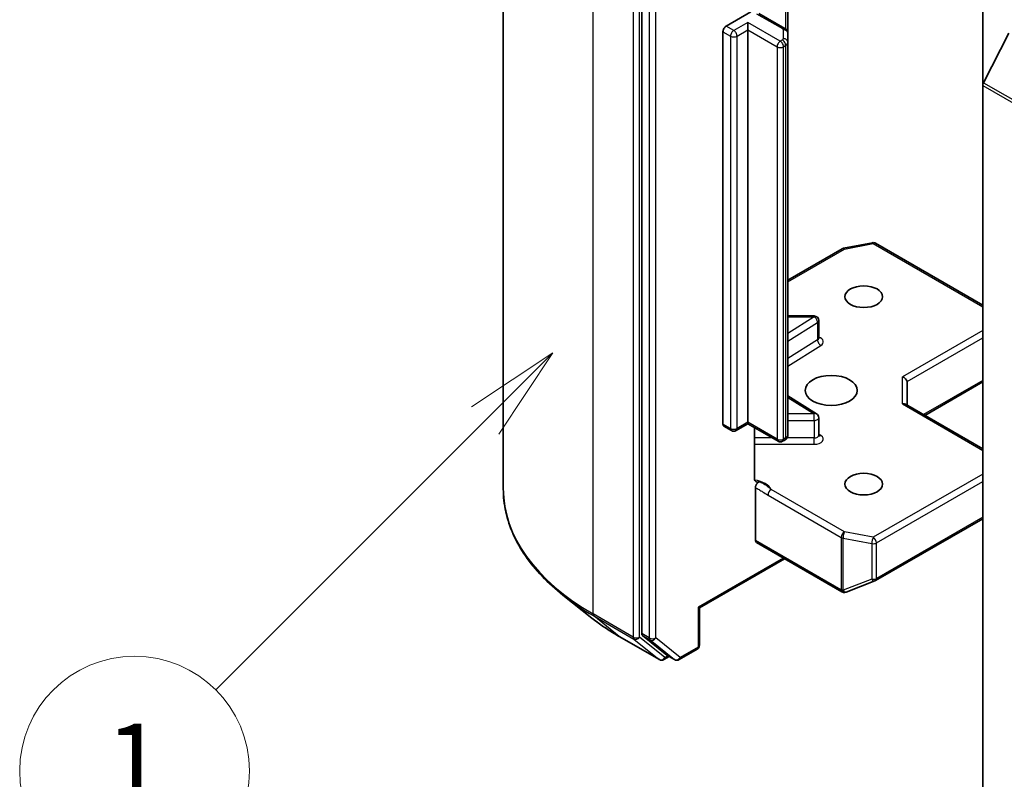
# Model space of a CAD drawing. Units: millimetres. Extents: x 10 to 8140, y 5 to 1832.
# Drawn here: x 170 to 187, y 75 to 88 of the extents above; entities that cross this region are included whole.
import ezdxf

# ---------------------------------------------------------------- set-up
doc = ezdxf.new("R2010")
doc.units = ezdxf.units.MM
doc.header["$LTSCALE"] = 0.666667
doc.layers.add('Symbol (TK)', color=100, linetype='Continuous', lineweight=18, true_color=0x00ff3f)
doc.layers.add('Visible (ISO)', color=7, linetype='Continuous', lineweight=35)
doc.layers.add('Visible Narrow (ISO)', color=7, linetype='Continuous', lineweight=25)
doc.styles.add('Note Text (TK2)', font='MS PGothic.ttf')

# ---------------------------------------------------------------- blocks, each defined once
blk = doc.blocks.new('バルーン131')
at = {"layer": 'Symbol (TK)', "color": 100, "true_color": 0x00ff40}
for p, q in [((268.973, 123.662), (266.852, 122.247)), ((267.205, 121.894), (268.973, 123.662)), ((267.559, 121.54), (268.973, 123.662)), ((267.205, 121.894), (260.159, 114.848))]:
    blk.add_line(p, q, dxfattribs=at)
at = {"layer": 'Symbol (TK)'}
blk.add_circle((258.046, 112.734), 3, dxfattribs=at)
at = {"layer": 'Symbol (TK)', "color": 7, "insert": (258.046, 112.711), "char_height": 2, "attachment_point": 5, "style": 'Note Text (TK2)'}
blk.add_mtext('1', dxfattribs=at)
blk = doc.blocks.new('バルーン133')
at = {"layer": 'Symbol (TK)', "color": 100, "true_color": 0x00ff40}
for p, q in [((285.061, 113.603), (282.939, 112.189)), ((283.293, 111.835), (285.061, 113.603)), ((283.646, 111.482), (285.061, 113.603)), ((283.293, 111.835), (272.441, 100.983))]:
    blk.add_line(p, q, dxfattribs=at)
at = {"layer": 'Symbol (TK)'}
blk.add_circle((270.327, 98.87), 3, dxfattribs=at)
at = {"layer": 'Symbol (TK)', "color": 7, "insert": (270.327, 98.852), "char_height": 2, "attachment_point": 5, "style": 'Note Text (TK2)'}
blk.add_mtext('2', dxfattribs=at)

msp = doc.modelspace()

# ---------------------------------------------------------------- linework, layer by layer
at = {"layer": 'Visible (ISO)'}
for p, q in [((178.45282, 80.06863), (178.45282, 93.08528)), ((180.86344, 90.48751), (180.86344, 77.54969)), ((186.80314, 89.88121), (186.80314, 87.09764)), ((183.40902, 88.00388), (183.40902, 89.44574)), ((182.33422, 88.13374), (182.76118, 88.38025)), ((183.3534, 88.09493), (182.90488, 88.35389)), ((182.71135, 88.06842), (182.71135, 88.19906)), ((182.27765, 81.19897), (182.27765, 88.03576)), ((182.71135, 88.06842), (182.71135, 81.23163)), ((183.40902, 87.84992), (183.40902, 88.00388)), ((186.81625, 87.14703), (187.25758, 88.01336)), ((183.40902, 81.01312), (183.40902, 87.84992)), ((186.80314, 74.29872), (186.80314, 87.09764)), ((183.40902, 83.70817), (184.35505, 84.25436)), ((184.37993, 84.26364), (184.88079, 84.36003)), ((184.93591, 84.35075), (186.80314, 83.27271)), ((183.86566, 83.0835), (183.40902, 83.0835)), ((183.94566, 82.69868), (183.94566, 83.0035)), ((185.4832, 81.53085), (185.4832, 81.93926)), ((185.79405, 81.35138), (186.80314, 81.93397)), ((183.9083, 81.37816), (183.40902, 81.69274)), ((186.80314, 80.76878), (185.45977, 81.54438)), ((183.94566, 81.00565), (183.94566, 81.31047)), ((182.42622, 81.08614), (182.29422, 81.16234)), ((182.71135, 81.20457), (182.50622, 81.08614)), ((182.71135, 81.23163), (182.71135, 81.20457)), ((183.23703, 80.90107), (182.71135, 81.20457)), ((182.8264, 80.25294), (182.8264, 81.13814)), ((183.3534, 80.92206), (183.31703, 80.90107)), ((182.84334, 79.17405), (182.84334, 80.09105)), ((184.93591, 78.47176), (186.80314, 79.5498)), ((182.85991, 79.13743), (184.34955, 78.27739)), ((183.35246, 78.85306), (181.86739, 77.99566)), ((184.42379, 78.2736), (184.92465, 78.46638)), ((179.99635, 77.8195), (179.49208, 78.21869)), ((184.41724, 78.2714), (184.41173, 78.26981)), ((181.86739, 77.99566), (181.84396, 78.00919)), ((181.86739, 77.99566), (181.86739, 77.3451)), ((180.87655, 77.51545), (181.29919, 77.17383)), ((180.47281, 77.49796), (181.17049, 77.09516)), ((181.43464, 77.09525), (181.30265, 77.17146)), ((181.51464, 77.09525), (181.82739, 77.27582)), ((181.34265, 77.14836), (181.25049, 77.09516))]:
    msp.add_line(p, q, dxfattribs=at)
for centre, start, end in [((184.39505, 84.18508), 100.893395, 120), ((184.89591, 84.28147), 60, 100.893395), ((183.86566, 83.0035), 0, 90), ((183.86566, 81.31047), 0, 57.786314), ((182.46622, 81.15542), 240, 300), ((183.27703, 80.97035), 240, 300), ((184.89591, 78.54104), 291.051724, 300), ((184.38955, 78.34667), 240, 286.102114), ((184.39505, 78.34826), 286.102114, 291.051724), ((181.78739, 77.3451), 300, 0), ((181.21049, 77.16444), 240, 300), ((181.47464, 77.16453), 240, 300)]:
    msp.add_arc(centre, 0.08, start, end, dxfattribs=at)
for centre, major_axis, ratio, start_param, end_param in [((182.33422, 88.06842), (0.04, 0.06928), 0.57735027, 0.78539816, 2.35619449), ((186.85971, 87.1303), (0.04, 0.06928), 0.57735027, 1.66145621, 2.35619449), ((185.4032, 81.95839), (-0.07391, 0.04267), 0.71743894, 3.53429174, 5.10508806), ((185.4032, 81.48466), (-0.07391, -0.04267), 0.71743894, 3.53429174, 4.3196899), ((182.33422, 81.23163), (-0.04, -0.06928), 0.57735027, 5.49778714, 6.28318531), ((182.89991, 79.20671), (-0.04, -0.06928), 0.57735027, 5.49778714, 6.28318531), ((180.92001, 77.58235), (-0.04, -0.06928), 0.57735027, 5.49778714, 6.19252542), ((181.34265, 77.24074), (-0.04, -0.06928), 0.57735027, 6.19252542, 6.28318531)]:
    msp.add_ellipse(centre, major_axis=major_axis, ratio=ratio, start_param=start_param, end_param=end_param, dxfattribs=at)
for centre, major_axis in [((184.72896, 83.41984), (0.32787, 0)), ((184.16327, 81.78684), (-0.45333, 0)), ((184.72896, 80.15385), (0.32787, 0))]:
    msp.add_ellipse(centre, major_axis=major_axis, ratio=0.57735027, dxfattribs=at)
for points, knots in [([(183.3534, 88.09493), (183.35852, 88.09198), (183.36361, 88.08858), (183.37361, 88.08064), (183.37853, 88.07608), (183.38786, 88.0655), (183.39228, 88.05947), (183.39998, 88.04579), (183.40325, 88.03812), (183.40778, 88.0216), (183.40902, 88.01275), (183.40902, 88.00388)], [0, 0, 0, 0, 0.157079633, 0.157079633, 0.314159265, 0.314159265, 0.471238898, 0.471238898, 0.628318531, 0.628318531, 0.785398163, 0.785398163, 0.785398163, 0.785398163]), ([(183.94848, 82.68738), (183.94848, 82.68738), (183.94789, 82.68819), (183.94644, 82.69186), (183.94566, 82.69522), (183.94566, 82.69868)], [6.663673822, 6.663673822, 6.663673822, 6.663673822, 6.844176587, 6.844176587, 7.068583471, 7.068583471, 7.068583471, 7.068583471]), ([(183.3534, 80.92206), (183.35852, 80.92502), (183.36361, 80.92841), (183.37361, 80.93636), (183.37853, 80.94092), (183.38786, 80.95149), (183.39228, 80.95753), (183.39998, 80.97121), (183.40325, 80.97888), (183.40778, 80.9954), (183.40902, 81.00425), (183.40902, 81.01312)], [4.71238898, 4.71238898, 4.71238898, 4.71238898, 4.869468613, 4.869468613, 5.026548246, 5.026548246, 5.183627878, 5.183627878, 5.340707511, 5.340707511, 5.497787144, 5.497787144, 5.497787144, 5.497787144]), ([(183.94566, 81.00565), (183.94566, 81.00336), (183.94597, 81.00109), (183.94693, 80.99742), (183.94754, 80.99602), (183.94827, 80.99463), (183.94848, 80.99435), (183.94848, 80.99435)], [5.497787144, 5.497787144, 5.497787144, 5.497787144, 5.64614013, 5.64614013, 5.794493117, 5.794493117, 5.902696792, 5.902696792, 5.902696792, 5.902696792]), ([(182.8264, 80.25294), (182.8264, 80.23982), (182.82927, 80.22608), (182.83859, 80.20686), (182.84689, 80.19821), (182.8644, 80.18902), (182.87684, 80.18703), (182.89466, 80.18908), (182.90201, 80.19101), (182.90939, 80.19367)], [0.1514440253, 0.1514440253, 0.1514440253, 0.1514440253, 0.1695183242, 0.1695183242, 0.1884621188, 0.1884621188, 0.2080337433, 0.2080337433, 0.2189916371, 0.2189916371, 0.2189916371, 0.2189916371]), ([(182.84334, 80.09105), (182.84334, 80.09491), (182.84365, 80.09893), (182.84426, 80.10305), (182.84488, 80.1073), (182.8458, 80.11166), (182.84702, 80.11608), (182.84844, 80.12127), (182.85026, 80.12652), (182.85243, 80.13169), (182.85423, 80.136), (182.85628, 80.14026), (182.85856, 80.14443), (182.86007, 80.1472), (182.86169, 80.14993), (182.86339, 80.15257), (182.86598, 80.1566), (182.86877, 80.16046), (182.87173, 80.1641), (182.8737, 80.16653), (182.87574, 80.16887), (182.87785, 80.1711), (182.881, 80.17446), (182.88427, 80.17755), (182.88761, 80.18035), (182.88951, 80.18194), (182.89143, 80.18343), (182.89337, 80.18482), (182.89672, 80.18723), (182.9001, 80.18931), (182.90346, 80.19102), (182.90544, 80.19204), (182.90742, 80.19292), (182.90939, 80.19367)], [0, 0, 0, 0, 0.0053146285, 0.0053146285, 0.0053146285, 0.0107944605, 0.0107944605, 0.0107944605, 0.0172306675, 0.0172306675, 0.0172306675, 0.0226024653, 0.0226024653, 0.0226024653, 0.026173373, 0.026173373, 0.026173373, 0.0316200537, 0.0316200537, 0.0316200537, 0.0352497127, 0.0352497127, 0.0352497127, 0.040701171, 0.040701171, 0.040701171, 0.043804298, 0.043804298, 0.043804298, 0.0491777514, 0.0491777514, 0.0491777514, 0.0523477977, 0.0523477977, 0.0523477977, 0.0523477977]), ([(179.49208, 78.21869), (179.35935, 78.32376), (179.2378, 78.4339), (179.01912, 78.66277), (178.92198, 78.7815), (178.75387, 79.02587), (178.6829, 79.15151), (178.5686, 79.40774), (178.52529, 79.53834), (178.46739, 79.80217), (178.45282, 79.9354), (178.45282, 80.06863)], [3.296853571, 3.296853571, 3.296853571, 3.296853571, 3.42288102, 3.42288102, 3.548908469, 3.548908469, 3.674935919, 3.674935919, 3.800963368, 3.800963368, 3.926990817, 3.926990817, 3.926990817, 3.926990817]), ([(179.99635, 77.8195), (180.02525, 77.79662), (180.05474, 77.77402), (180.1149, 77.72937), (180.14557, 77.70734), (180.20803, 77.66384), (180.23983, 77.64238), (180.30453, 77.60007), (180.33744, 77.57921), (180.40433, 77.53812), (180.43831, 77.51788), (180.47281, 77.49796)], [2.986331736, 2.986331736, 2.986331736, 2.986331736, 3.01738392, 3.01738392, 3.048436103, 3.048436103, 3.079488287, 3.079488287, 3.11054047, 3.11054047, 3.141592654, 3.141592654, 3.141592654, 3.141592654])]:
    msp.add_open_spline(points, degree=3, knots=knots, dxfattribs=at)
at = {"layer": 'Visible Narrow (ISO)'}
for p, q in [((180.01491, 77.89131), (180.01491, 90.90796)), ((180.71259, 90.50515), (180.71259, 77.4885)), ((180.82573, 77.4885), (180.82573, 90.50515)), ((180.99543, 90.4113), (180.99543, 77.47349)), ((181.10857, 77.47349), (181.10857, 90.4113)), ((183.36997, 89.46829), (183.36997, 88.08351)), ((182.86488, 88.34993), (183.3134, 88.09097)), ((182.71135, 88.19906), (182.46622, 88.05754)), ((183.27703, 87.87247), (182.71135, 88.19906)), ((182.27765, 88.03576), (182.40965, 87.95956)), ((182.46622, 88.05754), (182.33422, 88.13374)), ((182.52278, 87.95956), (182.71135, 88.06842)), ((182.71135, 88.06842), (183.22046, 87.77449)), ((183.32902, 88.0692), (183.32902, 87.91524)), ((182.40965, 87.95956), (182.40965, 81.12276)), ((182.52278, 81.12276), (182.52278, 87.95956)), ((183.3134, 87.89346), (183.27703, 87.87247)), ((183.3336, 87.77449), (183.36997, 87.79549)), ((183.36997, 87.79549), (183.36997, 80.95869)), ((183.22046, 87.77449), (183.22046, 80.93769)), ((183.3336, 80.93769), (183.3336, 87.77449)), ((186.81625, 87.14703), (207.55805, 75.17174)), ((186.80314, 87.09764), (207.54494, 75.12236)), ((183.40902, 83.68112), (184.39505, 84.2504)), ((184.39505, 84.2504), (184.89591, 84.34679)), ((184.89591, 84.34679), (186.80314, 83.24565)), ((183.86566, 83.06882), (183.40902, 82.78112)), ((183.40902, 83.06882), (183.86566, 83.06882)), ((183.86566, 83.06882), (183.86566, 83.0835)), ((183.40902, 82.64743), (183.92464, 82.9723)), ((183.92464, 82.9723), (183.92464, 82.66747)), ((186.80314, 82.83196), (185.4032, 82.02371)), ((183.92464, 82.66747), (183.40902, 82.3426)), ((185.4832, 81.93926), (186.80314, 82.70132)), ((183.40902, 82.20892), (183.98362, 82.57095)), ((185.4032, 81.54998), (185.4032, 82.02371)), ((186.80314, 81.96103), (185.77062, 81.36491)), ((183.40902, 81.6635), (183.86566, 81.37579)), ((185.4032, 81.54998), (186.80314, 80.74173)), ((183.86566, 81.37579), (183.40902, 81.37579)), ((183.86566, 81.26429), (183.86566, 81.37579)), ((182.40965, 81.12276), (182.27765, 81.19897)), ((182.71135, 81.23163), (182.52278, 81.12276)), ((183.22046, 80.93769), (182.71135, 81.23163)), ((183.40902, 81.26429), (183.86566, 81.26429)), ((183.86566, 81.26429), (183.86566, 80.95946)), ((183.13589, 80.95946), (182.8264, 80.95946)), ((183.36997, 80.95869), (183.3336, 80.93769)), ((183.86566, 80.95946), (183.39319, 80.95946)), ((183.86566, 80.84795), (183.86566, 80.95946)), ((183.98362, 81.00274), (183.94566, 81.02666)), ((182.8264, 80.84795), (183.86566, 80.84795)), ((186.80314, 80.32804), (184.89591, 79.2269)), ((184.95248, 79.12892), (186.80314, 80.1974)), ((183.06255, 79.96197), (184.33848, 79.22531)), ((184.39505, 79.32329), (183.11912, 80.05995)), ((186.80314, 79.57686), (184.95248, 78.50838)), ((184.33848, 79.22531), (184.33848, 78.3156)), ((184.89591, 79.2269), (184.39505, 79.32329)), ((184.33298, 78.31401), (182.84334, 79.17405)), ((184.36975, 78.30444), (184.36975, 79.21415)), ((184.36975, 79.21415), (184.87061, 79.11776)), ((184.87061, 79.11776), (184.87061, 78.49722)), ((184.95248, 78.50838), (184.95248, 79.12892)), ((183.32902, 78.86659), (181.84396, 78.00919)), ((184.87061, 78.49722), (184.36975, 78.30444)), ((184.33848, 78.3156), (184.33298, 78.31401)), ((180.71259, 77.4885), (180.01491, 77.89131)), ((180.02802, 77.85706), (180.7257, 77.45426)), ((180.46936, 77.50034), (180.02802, 77.85706)), ((181.84396, 78.00919), (181.84396, 77.31244)), ((180.99543, 77.47349), (180.86344, 77.54969)), ((180.87655, 77.51545), (181.00855, 77.43924)), ((181.16703, 77.09753), (180.46936, 77.50034)), ((180.7257, 77.45426), (181.16703, 77.09753)), ((181.26706, 77.13178), (180.82573, 77.4885)), ((181.00855, 77.43924), (181.43118, 77.09763)), ((181.53121, 77.13187), (181.10857, 77.47349)), ((181.31921, 77.16189), (181.26706, 77.13178)), ((181.43118, 77.09763), (181.29919, 77.17383)), ((181.84396, 77.31244), (181.53121, 77.13187))]:
    msp.add_line(p, q, dxfattribs=at)
for centre, major_axis, ratio, start_param, end_param in [((182.46622, 87.99222), (0.04, 0.06928), 0.57735027, 0.78539816, 2.35619449), ((182.46622, 87.99222), (0.04, -0.06928), 0.57735027, 0.78539816, 2.35619449), ((183.3134, 88.02565), (0.04, 0.06928), 0.57735027, 0, 0.78539816), ((183.27569, 88.0692), (0.05333, 0), 0.57735027, 0, 0.78539816), ((183.32902, 88.00388), (0.08, 0), 0.81649658, 0, 1.57079633), ((182.46622, 87.99222), (0.08, 0), 0.57735027, 3.92699082, 5.49778714), ((183.27703, 87.80715), (0.04, 0.06928), 0.57735027, 0.78539816, 2.35619449), ((183.27703, 87.80715), (0.04, -0.06928), 0.57735027, 0.78539816, 2.35619449), ((183.27569, 87.91524), (0.05333, 0), 0.57735027, 5.49778714, 6.28318531), ((183.3134, 87.82814), (0.04, -0.06928), 0.57735027, 0.78539816, 2.35619449), ((183.32902, 87.84992), (0.08, 0), 0.81649658, 0, 1.57079633), ((183.27569, 87.84992), (0.13333, 0), 0.57735027, 5.49778714, 6.28318531), ((183.27703, 87.80715), (0.08, 0), 0.57735027, 3.92699082, 5.49778714), ((184.39505, 84.18508), (-0.04, 0.06928), 0.57735027, 5.49778714, 6.28318531), ((184.39505, 84.18508), (-0.01512, 0.07856), 0.25819889, 5.64266299, 6.28318531), ((184.89591, 84.28147), (-0.01512, 0.07856), 0.25819889, 5.64266299, 6.28318531), ((184.89591, 84.28147), (0.04, 0.06928), 0.57735027, 0, 0.78539816), ((183.86566, 83.0035), (0.04265, -0.06769), 0.60198442, 0.76260856, 2.33340489), ((183.86566, 83.0035), (0.08, 0), 0.57735027, 5.54142038, 6.28318531), ((183.86566, 82.69868), (0.08, 0), 0.57735027, 5.54142038, 6.28318531), ((183.98362, 82.63627), (-0.04265, 0.06769), 0.60198442, 0.76260856, 2.33340489), ((183.86566, 82.63336), (0.16, 0), 0.57735027, 5.54142038, 7.33038286), ((183.86566, 81.31047), (0.04265, 0.06769), 0.60198442, 0, 0.80818777), ((183.86566, 81.31047), (0.08, 0), 0.57735027, 4.71238898, 6.28318531), ((182.46622, 81.15542), (-0.04, -0.06928), 0.57735027, 5.49778714, 6.28318531), ((182.46622, 81.15542), (-0.08, 0), 0.57735027, 0.78539816, 2.35619449), ((182.46622, 81.15542), (0.04, -0.06928), 0.57735027, 0, 0.78539816), ((183.27703, 80.97035), (-0.04, -0.06928), 0.57735027, 5.49778714, 6.28318531), ((183.27703, 80.97035), (-0.08, 0), 0.57735027, 0.78539816, 2.35619449), ((183.27703, 80.97035), (0.04, -0.06928), 0.57735027, 0, 0.78539816), ((183.3134, 80.99135), (0.04, -0.06928), 0.57735027, 0, 0.78539816), ((183.27569, 81.01312), (0.13333, 0), 0.57735027, 5.49778714, 6.28318531), ((183.86566, 81.00565), (0.08, 0), 0.57735027, 4.71238898, 6.28318531), ((183.86566, 80.94033), (0.16, 0), 0.57735027, 4.71238898, 7.02495024), ((183.98362, 81.06806), (-0.04265, -0.06769), 0.60198442, 0.13811598, 0.80818777), ((182.73288, 79.99989), (0.4, 0), 0.57735027, 0.26308334, 1.3232491), ((183.78615, 80.06863), (-5.33333, 0), 0.57735027, 0, 0.78539816), ((183.11912, 79.99463), (-0.04, -0.06928), 0.57735027, 3.92699082, 5.49778714), ((184.39505, 79.25797), (-0.04, -0.06928), 0.57735027, 3.92699082, 5.49778714), ((184.39505, 79.25797), (0.08, 0), 0.57735027, 3.92699082, 4.39063843), ((184.39505, 79.25797), (0.01512, 0.07856), 0.25819889, 0.64052231, 2.21131864), ((184.89591, 79.16158), (-0.01512, -0.07856), 0.25819889, 3.78211497, 5.35291129), ((184.89591, 79.16158), (-0.04, 0.06928), 0.57735027, 3.92699082, 5.49778714), ((184.89591, 79.16158), (0.08, 0), 0.57735027, 4.39063843, 5.49778714), ((184.89591, 78.54104), (-0.08, 0), 0.57735027, 1.24904577, 2.35619449), ((184.89591, 78.54104), (0.02874, -0.07466), 0.53605627, 5.12125959, 6.28318531), ((184.89591, 78.54104), (0.04, -0.06928), 0.57735027, 0, 0.78539816), ((183.78615, 80.02682), (5.31479, 0), 0.57735027, 3.7717299, 3.92699082), ((184.38955, 78.34667), (-0.04, -0.06928), 0.57735027, 5.49778714, 6.28318531), ((184.38955, 78.34667), (0.02219, -0.07686), 0.80829038, 4.90978454, 6.28318531), ((184.39505, 78.34826), (0.02219, -0.07686), 0.80829038, 4.90978454, 6.28318531), ((184.39505, 78.34826), (-0.08, 0), 0.57735027, 0.78539816, 1.24904577), ((184.39505, 78.34826), (0.02874, -0.07466), 0.53605627, 5.12125959, 6.28318531), ((180.07148, 77.92397), (-0.04, -0.06928), 0.57735027, 5.49778714, 6.19252542), ((183.78615, 79.41529), (-4.69065, 0), 0.57735027, 0.63013725, 0.78539816), ((180.51281, 77.56725), (-0.04, -0.06928), 0.57735027, 6.19252542, 6.28318531), ((180.76916, 77.52116), (0.08, 0), 0.57735027, 3.92699082, 5.49778714), ((180.76916, 77.52116), (-0.04, -0.06928), 0.57735027, 5.49778714, 6.19252542), ((180.76916, 77.52116), (-0.05029, -0.06222), 0.8131434, 0.12734403, 1.69814035), ((181.052, 77.50615), (0.08, 0), 0.57735027, 3.92699082, 5.49778714), ((181.052, 77.50615), (-0.04, -0.06928), 0.57735027, 5.49778714, 6.19252542), ((181.052, 77.50615), (-0.05029, -0.06222), 0.8131434, 0.12734403, 1.69814035), ((181.78739, 77.3451), (0.08, 0), 0.57735027, 5.49778714, 6.28318531), ((181.78739, 77.3451), (0.04, -0.06928), 0.57735027, 0, 0.78539816), ((181.21049, 77.16444), (-0.05029, -0.06222), 0.8131434, 0.12734403, 1.69814035), ((181.21049, 77.16444), (-0.04, -0.06928), 0.57735027, 6.19252542, 6.28318531), ((181.21049, 77.16444), (0.04, -0.06928), 0.57735027, 0, 0.78539816), ((181.47464, 77.16453), (-0.05029, -0.06222), 0.8131434, 0.12734403, 1.69814035), ((181.47464, 77.16453), (-0.04, -0.06928), 0.57735027, 6.19252542, 6.28318531), ((181.47464, 77.16453), (0.04, -0.06928), 0.57735027, 0, 0.78539816)]:
    msp.add_ellipse(centre, major_axis=major_axis, ratio=ratio, start_param=start_param, end_param=end_param, dxfattribs=at)
for points, knots in [([(182.84334, 80.09105), (182.8642, 80.08027), (182.90596, 80.05862), (182.9791, 80.01473), (183.03121, 79.98006), (183.06255, 79.96197)], [-0.116338218, -0.116338218, -0.116338218, -0.116338218, -0.083098727, -0.049859236, 0, 0, 0, 0]), ([(183.11912, 80.05995), (183.09579, 80.07929), (183.05232, 80.11631), (182.97753, 80.16303), (182.93165, 80.18422), (182.90939, 80.19367)], [0, 0, 0, 0, 0.049859236, 0.083098727, 0.114793845, 0.114793845, 0.114793845, 0.114793845])]:
    msp.add_open_spline(points, degree=3, knots=knots, dxfattribs=at)

# ---------------------------------------------------------------- block references
at = {"layer": 'Symbol (TK)', "xscale": 0.6666666666666666, "yscale": 0.6666666666666666, "zscale": 0.6666666666666666}
for name in ['バルーン131', 'バルーン133']:
    msp.add_blockref(name, (0, 0), dxfattribs=at)

doc.saveas('drawing.dxf')
